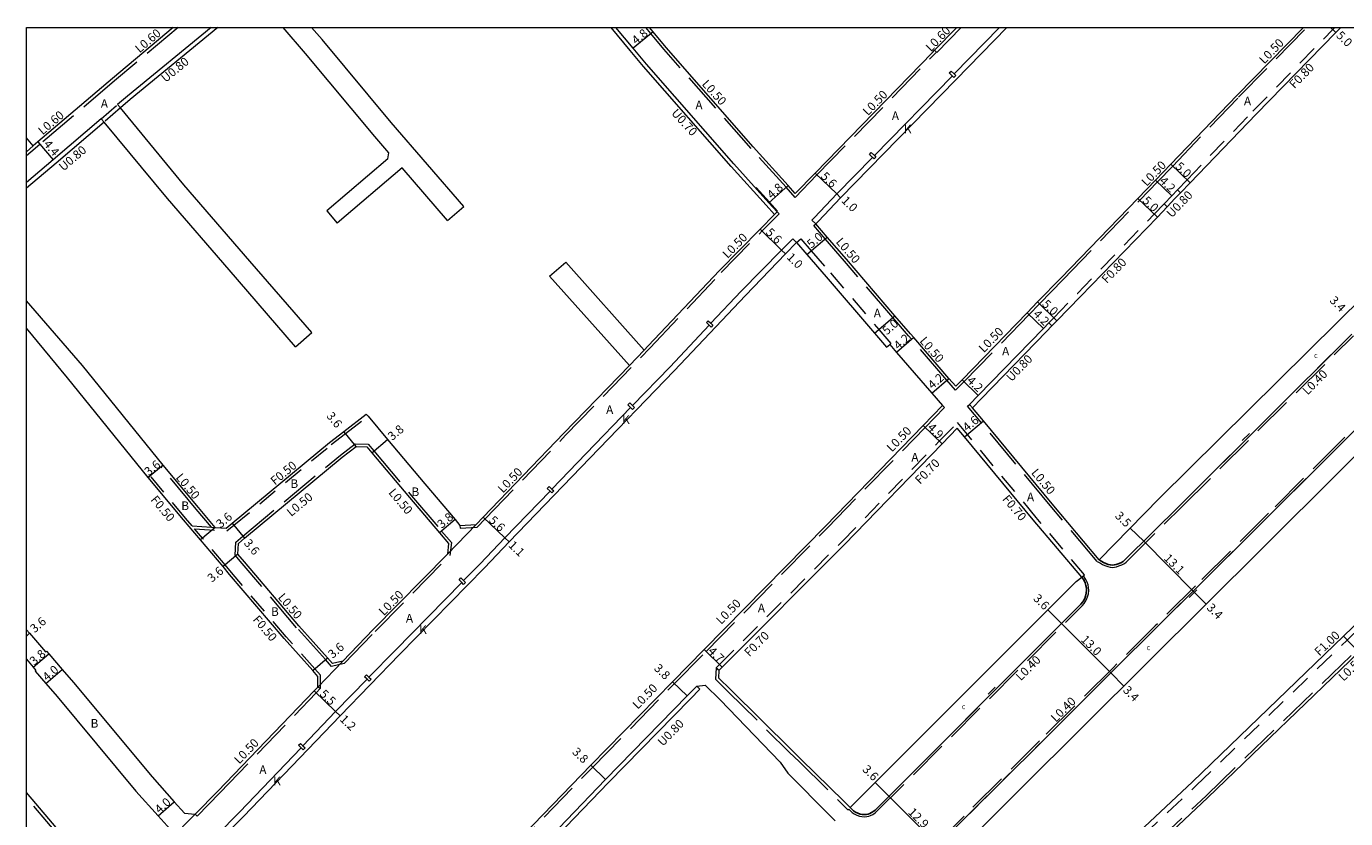
# Model space of a CAD drawing. Units: metres. Extents: x -9600 to -8800, y -112800 to -112200.
# Drawn here: x -9600 to -9355, y -112347 to -112200 of the extents above; entities that cross this region are included whole.
import ezdxf

# ---------------------------------------------------------------- set-up
doc = ezdxf.new("R2010")
doc.units = ezdxf.units.M
doc.header["$LTSCALE"] = 2.5
for name, pattern in [('22320', [2.5, 1.5, -1]), ('22330', [4, 3, -1]), ('51070', [2.5, 1.5, -1])]:
    doc.linetypes.add(name, pattern=pattern)
for name, color, linetype, lineweight in [('2101000', 7, 'Continuous', 0), ('2102000', 4, 'Continuous', 0), ('2102001', 191, 'Continuous', 0), ('2213000', 3, 'Continuous', 0), ('2231000', 4, 'Continuous', 0), ('2232000', 120, '22320', 0), ('2233000', 120, '22330', 0), ('2235000', 4, 'Continuous', 0), ('5107000', 4, '51070', 0), ('6165200', 90, '61300', 0), ('9201100', 215, 'Continuous', 0), ('9201500', 222, 'Continuous', 0), ('9202100', 82, 'Continuous', 0), ('9202200', 82, 'Continuous', 0), ('9203500', 155, 'Continuous', 0), ('999', 7, 'Continuous', 0)]:
    doc.layers.add(name, color=color, linetype=linetype, lineweight=lineweight)
doc.layers.add('2227000', color=14, linetype='Continuous')
doc.layers.add('9107000', color=139, linetype='Continuous')
doc.styles.add('Dm_Anotation', font='txt.shx', dxfattribs={"bigfont": 'pscdm.shx'})
doc.linetypes.add('61300', pattern='A,2,-0.75,[1,dmdr.shx,S=0.15,R=0,X=0,Y=0],-0.75', length=3.5)

msp = doc.modelspace()

# ---------------------------------------------------------------- linework, layer by layer
at = {"layer": '2101000'}
for points in [[(-9572.75, -112200), (-9583.99, -112209.51), (-9597.85, -112221.3), (-9598.73, -112222.05)], [(-9565.69, -112200), (-9581.21, -112212.79), (-9583.05, -112214.37)], [(-9460.49, -112234.31), (-9462, -112232.62), (-9468.5, -112225.4), (-9484.78, -112206.84), (-9487.23, -112203.88), (-9490.45, -112200)], [(-9457.12, -112230.88), (-9458.44, -112229.41), (-9464.91, -112222.21), (-9481.13, -112203.72), (-9483.54, -112200.82), (-9484.21, -112200)], [(-9457.12, -112230.88), (-9453.42, -112227.08), (-9431.63, -112204.68), (-9431.22, -112204.25), (-9427.1, -112200)], [(-9453.29, -112236.55), (-9452.8, -112236.05), (-9448.69, -112231.68), (-9427.24, -112209.77), (-9417.77, -112200)], [(-9427.29, -112266.73), (-9426.11, -112265.52), (-9414.01, -112253.05), (-9412.08, -112251.06), (-9407.69, -112246.54), (-9393.43, -112231.82), (-9390.15, -112228.4), (-9387.33, -112225.45), (-9375.07, -112212.66), (-9362.68, -112200)], [(-9355.73, -112200), (-9356.64, -112200.97), (-9371.48, -112216.13), (-9383.72, -112228.91), (-9385.52, -112230.79), (-9386.09, -112230.23), (-9387.12, -112231.3), (-9388.56, -112232.8), (-9387.98, -112233.36), (-9389.82, -112235.28), (-9404.1, -112250.02), (-9408.49, -112254.54), (-9409.43, -112255.51), (-9410, -112254.95), (-9411, -112255.98), (-9423.1, -112268.44), (-9424.7, -112270.09)], [(-9586.08, -112216.98), (-9595, -112224.65), (-9600, -112228.85)], [(-9400.61, -112298.97), (-9389.44, -112287.56), (-9356.25, -112254.74), (-9323.34, -112222.24)], [(-9485.2, -112260.03), (-9484.43, -112259.24), (-9471.21, -112245.2), (-9463.63, -112237.5), (-9460.98, -112234.8), (-9460.49, -112234.31)], [(-9427.29, -112266.73), (-9428.56, -112265.26), (-9435.09, -112257.69), (-9435.68, -112257.01), (-9438.59, -112253.62), (-9447.61, -112243.12), (-9451.18, -112238.99), (-9453.29, -112236.55)], [(-9579.22, -112366.6), (-9578.96, -112366.35), (-9575.88, -112363.21), (-9559.64, -112346.7), (-9541.68, -112328.02), (-9530.65, -112316.57), (-9514.89, -112300.49), (-9510.27, -112295.68), (-9495.29, -112280.09), (-9479.6, -112263.88), (-9466.37, -112249.83), (-9458.93, -112242.13), (-9456.9, -112240.03)], [(-9456.9, -112240.03), (-9454.96, -112242.26), (-9451.39, -112246.38), (-9442.39, -112256.87), (-9440.17, -112259.46), (-9439.56, -112258.94), (-9438.27, -112260.44), (-9431.74, -112268.01), (-9429.75, -112270.32)], [(-9334.06, -112260.96), (-9341.84, -112268.52), (-9370.08, -112296.65), (-9391.59, -112318.03), (-9415.38, -112341.71), (-9440.35, -112366.63), (-9442.62, -112369.79), (-9449.6, -112377.18)], [(-9519.43, -112292.59), (-9516.43, -112292.42), (-9515.1, -112291.04), (-9500.14, -112275.47), (-9487.92, -112262.84)], [(-9553.14, -112397.89), (-9551.94, -112396.62), (-9548.47, -112392.98), (-9541.14, -112385.27), (-9527.04, -112370.62), (-9524.54, -112368.02), (-9520.22, -112363.42), (-9511.09, -112353.7), (-9495.11, -112337.2), (-9479.9, -112321.65), (-9474.05, -112315.66), (-9451.48, -112292.71), (-9433.35, -112274.03), (-9429.75, -112270.32)], [(-9400.61, -112298.97), (-9409.36, -112288.59), (-9422.13, -112273.18), (-9424.18, -112270.71), (-9424.7, -112270.09)], [(-9564.89, -112292.98), (-9562.89, -112293.12), (-9561.76, -112292.2), (-9543.65, -112277.16), (-9541, -112275.12), (-9536.83, -112271.9), (-9536.51, -112272.29), (-9532.91, -112276.63), (-9525.96, -112284.89), (-9520.33, -112291.52), (-9519.43, -112292.59)], [(-9471.22, -112319.48), (-9470.7, -112318.96), (-9447.97, -112296.14), (-9429.83, -112277.44), (-9427, -112274.52)], [(-9434.06, -112392.55), (-9432.48, -112390.75), (-9421.95, -112378.81), (-9415.38, -112371.3), (-9402.65, -112358.83), (-9393.21, -112349.58), (-9383.28, -112340.26), (-9355.25, -112313.19), (-9344.68, -112303.03), (-9341.98, -112300.43), (-9338.42, -112296.6), (-9328.49, -112285.93), (-9322.31, -112278.46), (-9319.62, -112275.2)], [(-9403.88, -112302.22), (-9412.87, -112291.57), (-9425.67, -112276.12), (-9427, -112274.52)], [(-9560.7, -112297.94), (-9560.59, -112295.94), (-9559.45, -112294.96), (-9541.34, -112279.93), (-9538.73, -112277.91)], [(-9538.73, -112277.91), (-9536.73, -112278), (-9535.82, -112279.08), (-9528.81, -112287.41), (-9523.22, -112293.99), (-9521.54, -112295.94), (-9521.76, -112297.93)], [(-9430.39, -112394.42), (-9429.48, -112393.4), (-9418.88, -112381.52), (-9412.58, -112374.13), (-9399.8, -112361.77), (-9390.36, -112352.52), (-9380.43, -112343.2), (-9352.4, -112316.14), (-9341.89, -112305.9), (-9339.13, -112303.23), (-9335.49, -112299.32), (-9325.49, -112288.57), (-9319.18, -112281.1), (-9317.01, -112278.55)], [(-9564.89, -112292.98), (-9568.04, -112289.24), (-9574.57, -112281.42)], [(-9545.81, -112322.66), (-9545.81, -112320.66), (-9546.77, -112319.59), (-9552.1, -112313.64), (-9562.24, -112301.7), (-9563.45, -112300.26), (-9567.64, -112295.3), (-9570.8, -112291.55), (-9577.37, -112283.69)], [(-9541.17, -112317.84), (-9543.13, -112318.25), (-9544.05, -112317.22), (-9549.39, -112311.28), (-9559.49, -112299.37), (-9560.7, -112297.94)], [(-9541.17, -112317.84), (-9535.53, -112311.97), (-9521.76, -112297.93)], [(-9446.89, -112345.05), (-9404.92, -112303.01), (-9403.88, -112302.22)], [(-9600, -112311.98), (-9599.42, -112312.66), (-9596.43, -112316.12), (-9596.27, -112315.99), (-9595.84, -112316.49), (-9593.36, -112319.36), (-9591.26, -112321.79), (-9576.62, -112339.36), (-9572.51, -112343.96), (-9570.62, -112346.11), (-9568.62, -112346.27)], [(-9600, -112317.49), (-9598.71, -112318.98), (-9598.22, -112319.55), (-9598.37, -112319.68), (-9596.39, -112321.97), (-9594.31, -112324.38), (-9579.63, -112342), (-9575.5, -112346.61), (-9573.3, -112349.08), (-9573.35, -112351.08)], [(-9446.89, -112345.05), (-9448.08, -112343.88), (-9455.99, -112336.09), (-9457.72, -112334.38), (-9469.14, -112323.13), (-9471.33, -112320.98), (-9471.22, -112319.48)], [(-9475.42, -112322.49), (-9473.83, -112322.3), (-9471.04, -112325.05), (-9459.9, -112336.59), (-9458.52, -112338.65), (-9450.68, -112346.52)], [(-9568.62, -112346.27), (-9564.4, -112341.98), (-9546.51, -112323.38), (-9545.81, -112322.66)], [(-9548.17, -112399.48), (-9545.13, -112396.29), (-9537.75, -112388.52), (-9523.44, -112374.09), (-9522.84, -112373.39), (-9521.04, -112371.31), (-9518.49, -112368.59), (-9519.07, -112368.04), (-9517.31, -112366.16), (-9508.24, -112356.36), (-9492.38, -112339.83), (-9477.17, -112324.29), (-9475.42, -112322.49)], [(-9585.04, -112359.89), (-9586.85, -112357.75), (-9600, -112342.26)], [(-9450.68, -112346.52), (-9449.67, -112347.51)]]:
    msp.add_lwpolyline(points, dxfattribs=at)
at = {"layer": '2102000'}
for points in [[(-9532.64, -112223.3), (-9535.25, -112220.28), (-9548.1, -112204.86), (-9552.28, -112200)], [(-9518.69, -112233.29), (-9532.19, -112217.71), (-9545.06, -112202.27), (-9547.01, -112200)], [(-9546.98, -112256.76), (-9558.47, -112243.45), (-9570.73, -112229.27), (-9582.54, -112214.99), (-9583.05, -112214.37)], [(-9550.01, -112259.38), (-9562.33, -112245.1), (-9573.8, -112231.83), (-9585.57, -112217.6), (-9586.08, -112216.98)], [(-9598.73, -112222.05), (-9600, -112220.54)], [(-9532.83, -112224.44), (-9532.64, -112223.3)], [(-9532.83, -112224.44), (-9544.17, -112234.11)], [(-9530.18, -112226.13), (-9542.23, -112236.39)], [(-9521.71, -112235.91), (-9530.18, -112226.13)], [(-9544.17, -112234.11), (-9542.23, -112236.39)], [(-9485.2, -112260.03), (-9499.75, -112243.64)], [(-9487.92, -112262.84), (-9502.77, -112246.27)], [(-9574.57, -112281.42), (-9589.59, -112262.89), (-9600, -112250.83)], [(-9577.37, -112283.69), (-9592.37, -112265.18), (-9600, -112255.91)], [(-9550.01, -112259.38), (-9546.98, -112256.76)]]:
    msp.add_lwpolyline(points, dxfattribs=at)
at = {"layer": '2102001'}
for points in [[(-9521.71, -112235.91), (-9518.69, -112233.29)], [(-9502.77, -112246.27), (-9499.75, -112243.64)]]:
    msp.add_lwpolyline(points, dxfattribs=at)
at = {"layer": '2213000'}
for points in [[(-9419.16, -112200), (-9427.57, -112208.67), (-9427.28, -112208.95), (-9427.63, -112209.31), (-9427.92, -112209.03), (-9427.96, -112209.08), (-9442.41, -112223.83), (-9442.12, -112224.11), (-9442.47, -112224.47), (-9442.76, -112224.19), (-9449.41, -112230.98), (-9453.52, -112235.35), (-9454.01, -112235.85), (-9453.29, -112236.55)], [(-9456.9, -112240.03), (-9457.59, -112239.34), (-9459.64, -112241.43), (-9467.17, -112249.07), (-9472.77, -112255.02), (-9472.4, -112255.36), (-9472.75, -112255.73), (-9473.11, -112255.38), (-9480.36, -112263.09), (-9487.35, -112270.31), (-9487, -112270.66), (-9487.34, -112271.02), (-9487.7, -112270.67), (-9495.97, -112279.21), (-9502.33, -112285.84), (-9501.97, -112286.18), (-9502.32, -112286.54), (-9502.68, -112286.2), (-9511.06, -112294.92), (-9515.69, -112299.73), (-9518.75, -112302.86), (-9518.4, -112303.21), (-9518.75, -112303.57), (-9519.1, -112303.22), (-9531.48, -112315.84), (-9536.33, -112320.82), (-9535.94, -112321.19), (-9536.28, -112321.55), (-9536.68, -112321.17), (-9542.54, -112327.19), (-9548.62, -112333.56), (-9548.21, -112333.95), (-9548.56, -112334.31), (-9548.96, -112333.92), (-9560.42, -112345.92), (-9568.78, -112354.42)], [(-9400.61, -112298.97), (-9400.13, -112299.28), (-9399.8, -112299.48), (-9399.38, -112299.68), (-9398.93, -112299.85), (-9398.54, -112299.95), (-9398.15, -112299.97), (-9397.83, -112299.94), (-9397.49, -112299.87), (-9397.09, -112299.73), (-9396.58, -112299.54), (-9396.18, -112299.3), (-9395.9, -112299.08), (-9385.58, -112288.84), (-9353.66, -112257.03)], [(-9439.61, -112360.97), (-9425.48, -112346.91), (-9411.43, -112332.93), (-9397.77, -112319.34), (-9389.95, -112311.56), (-9382.45, -112304.11), (-9368.86, -112290.58), (-9355.28, -112277.05), (-9340.52, -112262.34)], [(-9446.89, -112345.05), (-9446.28, -112345.67), (-9445.94, -112345.89), (-9445.51, -112346.1), (-9445.06, -112346.27), (-9444.67, -112346.33), (-9444.23, -112346.37), (-9443.89, -112346.34), (-9443.56, -112346.26), (-9443.26, -112346.14), (-9442.91, -112346), (-9442.49, -112345.73), (-9442.29, -112345.53), (-9404.17, -112307.38), (-9404.03, -112307.24), (-9403.73, -112306.88), (-9403.56, -112306.61), (-9403.32, -112306.18), (-9403.16, -112305.77), (-9403.03, -112305.22), (-9402.96, -112304.65), (-9402.99, -112304.2), (-9403.08, -112303.78), (-9403.23, -112303.3), (-9403.44, -112302.82), (-9403.88, -112302.22)]]:
    msp.add_lwpolyline(points, dxfattribs=at)
at = {"layer": '2227000'}
for points in [[(-9360.04, -112263.38), (-9354.93, -112258.29)], [(-9367.67, -112271), (-9365.48, -112268.81)], [(-9374.06, -112277.36), (-9370.48, -112273.79)], [(-9387.92, -112291.16), (-9385.58, -112288.84), (-9376.27, -112279.56)], [(-9356.85, -112278.61), (-9364.47, -112286.21)], [(-9366.62, -112288.36), (-9368.4, -112290.13)], [(-9370.84, -112292.56), (-9382.45, -112304.11), (-9388.29, -112309.92)], [(-9395.9, -112299.08), (-9390.63, -112293.85)], [(-9416.59, -112319.81), (-9404.17, -112307.38)], [(-9390.44, -112312.05), (-9392.25, -112313.85)], [(-9395.53, -112317.11), (-9397.77, -112319.34), (-9404.86, -112326.39)], [(-9425.45, -112328.68), (-9418.72, -112321.95)], [(-9408.19, -112329.71), (-9409.51, -112331.02)], [(-9442.29, -112345.53), (-9427.67, -112330.9)], [(-9411.6, -112333.1), (-9413.35, -112334.85)], [(-9415.81, -112337.29), (-9418.45, -112339.92)], [(-9421.43, -112342.89), (-9424.75, -112346.19)]]:
    msp.add_lwpolyline(points, dxfattribs=at)
at = {"layer": '2231000'}
for points in [[(-9564.43, -112200), (-9580.7, -112213.41), (-9582.54, -112214.99)], [(-9460.98, -112234.8), (-9462.52, -112233.09), (-9469.02, -112225.87), (-9485.31, -112207.29), (-9487.77, -112204.32), (-9491.35, -112200)], [(-9585.57, -112217.6), (-9594.48, -112225.26), (-9600, -112229.9)], [(-9387.98, -112233.36), (-9386.54, -112231.85), (-9385.52, -112230.79)], [(-9424.18, -112270.71), (-9422.52, -112269), (-9410.42, -112256.53), (-9409.43, -112255.51)], [(-9518.49, -112368.59), (-9516.72, -112366.71), (-9507.66, -112356.9), (-9491.8, -112340.39), (-9476.6, -112324.84), (-9474.84, -112323.05)], [(-9475.42, -112322.49), (-9474.84, -112323.05)]]:
    msp.add_lwpolyline(points, dxfattribs=at)
at = {"layer": '2232000'}
for points in [[(-9386.09, -112230.23), (-9384.3, -112228.36), (-9372.05, -112215.58), (-9357.22, -112200.42), (-9356.82, -112200)], [(-9586.08, -112216.98), (-9583.05, -112214.37)], [(-9582.54, -112214.99), (-9585.57, -112217.6)], [(-9410, -112254.95), (-9409.06, -112253.98), (-9404.68, -112249.47), (-9390.39, -112234.72), (-9388.56, -112232.8)], [(-9562.73, -112293.63), (-9561.44, -112292.58), (-9543.34, -112277.55), (-9540.7, -112275.52), (-9536.51, -112272.29)], [(-9471.79, -112319.06), (-9471.19, -112318.47), (-9448.47, -112295.65), (-9430.34, -112276.95), (-9426.96, -112273.47)], [(-9433.33, -112393.23), (-9431.73, -112391.41), (-9421.2, -112379.47), (-9414.66, -112371.99), (-9401.95, -112359.54), (-9392.52, -112350.3), (-9382.59, -112340.98), (-9354.56, -112313.91), (-9343.99, -112303.75), (-9341.26, -112301.13), (-9337.68, -112297.28), (-9327.74, -112286.59), (-9321.54, -112279.09), (-9318.85, -112275.84)], [(-9403.35, -112301.77), (-9412.33, -112291.12), (-9425.13, -112275.67), (-9426.96, -112273.47)], [(-9577.37, -112283.69), (-9576.99, -112283.37)], [(-9569.2, -112292.67), (-9570.42, -112291.23), (-9576.99, -112283.37)], [(-9569.2, -112292.67), (-9565.58, -112292.93), (-9564.89, -112292.98)], [(-9545.31, -112322.86), (-9545.31, -112320.46), (-9546.39, -112319.25), (-9551.73, -112313.32), (-9561.85, -112301.38), (-9563.07, -112299.94), (-9567.25, -112294.98), (-9568.75, -112293.21)], [(-9568.75, -112293.21), (-9562.73, -112293.63)], [(-9403.88, -112302.22), (-9403.35, -112301.77)], [(-9471.79, -112319.06), (-9471.22, -112319.48)], [(-9545.81, -112322.66), (-9545.31, -112322.86)]]:
    msp.add_lwpolyline(points, dxfattribs=at)
at = {"layer": '2233000'}
for points in [[(-9571.82, -112200), (-9583.61, -112209.97), (-9597.46, -112221.75), (-9598.34, -112222.5)], [(-9457.13, -112231.61), (-9458.81, -112229.74), (-9465.29, -112222.55), (-9481.51, -112204.05), (-9483.92, -112201.13), (-9484.86, -112200)], [(-9430.79, -112204.67), (-9426.26, -112200)], [(-9427.31, -112267.47), (-9425.75, -112265.87), (-9413.65, -112253.4), (-9411.72, -112251.41), (-9407.33, -112246.89), (-9393.07, -112232.16), (-9389.79, -112228.74), (-9386.97, -112225.8), (-9374.71, -112213), (-9361.99, -112200)], [(-9457.13, -112231.61), (-9453.07, -112227.43), (-9431.27, -112205.03), (-9430.86, -112204.6)], [(-9431.22, -112204.25), (-9430.86, -112204.6), (-9430.79, -112204.67)], [(-9600, -112223.13), (-9598.73, -112222.05)], [(-9598.34, -112222.5), (-9600, -112223.91)], [(-9519.4, -112293.09), (-9516.21, -112292.91), (-9514.74, -112291.39), (-9499.78, -112275.82), (-9484.07, -112259.59), (-9470.85, -112245.55), (-9463.27, -112237.85), (-9460.62, -112235.16), (-9460.13, -112234.66)], [(-9460.13, -112234.66), (-9460.49, -112234.31)], [(-9453.67, -112236.87), (-9453.29, -112236.55)], [(-9427.31, -112267.47), (-9428.94, -112265.59), (-9435.47, -112258.02), (-9436.06, -112257.34), (-9438.97, -112253.94), (-9447.98, -112243.45), (-9451.56, -112239.32), (-9453.67, -112236.87)], [(-9400.99, -112299.29), (-9400.41, -112299.61), (-9400, -112299.85), (-9399.55, -112300.07), (-9399.05, -112300.26), (-9398.61, -112300.37), (-9398.14, -112300.4), (-9397.77, -112300.36), (-9397.38, -112300.28), (-9396.95, -112300.13), (-9396.39, -112299.92), (-9395.94, -112299.65), (-9395.62, -112299.4), (-9385.28, -112289.14), (-9353.36, -112257.33)], [(-9487.92, -112262.84), (-9485.2, -112260.03)], [(-9340.79, -112262.06), (-9355.56, -112276.77), (-9369.13, -112290.31), (-9382.72, -112303.83), (-9390.23, -112311.29), (-9398.05, -112319.06), (-9411.7, -112332.65), (-9425.75, -112346.64), (-9439.88, -112360.7)], [(-9552.78, -112398.23), (-9551.58, -112396.97), (-9548.11, -112393.32), (-9540.78, -112385.62), (-9526.68, -112370.97), (-9524.18, -112368.36), (-9519.86, -112363.76), (-9510.73, -112354.04), (-9494.75, -112337.55), (-9479.55, -112322), (-9473.69, -112316.01), (-9451.12, -112293.06), (-9432.99, -112274.38), (-9429.39, -112270.66)], [(-9429.75, -112270.32), (-9429.39, -112270.66)], [(-9425.08, -112270.41), (-9424.7, -112270.09)], [(-9400.99, -112299.29), (-9409.74, -112288.91), (-9422.52, -112273.5), (-9425.08, -112270.41)], [(-9561.21, -112298.11), (-9561.08, -112295.7), (-9559.78, -112294.58), (-9541.65, -112279.53), (-9538.89, -112277.41)], [(-9538.89, -112277.41), (-9536.49, -112277.51), (-9535.43, -112278.76), (-9528.42, -112287.09), (-9522.84, -112293.66), (-9521.02, -112295.78), (-9521.28, -112298.16)], [(-9430.76, -112394.09), (-9429.85, -112393.06), (-9419.25, -112381.19), (-9412.95, -112373.79), (-9400.15, -112361.41), (-9390.71, -112352.16), (-9380.77, -112342.84), (-9352.75, -112315.78), (-9342.24, -112305.54), (-9339.48, -112302.88), (-9335.85, -112298.98), (-9325.86, -112288.24), (-9319.56, -112280.78), (-9317.39, -112278.22)], [(-9574.96, -112281.74), (-9574.57, -112281.42)], [(-9565.58, -112292.93), (-9568.43, -112289.56), (-9574.96, -112281.74)], [(-9519.43, -112292.59), (-9519.4, -112293.09)], [(-9540.92, -112318.29), (-9543.31, -112318.8), (-9544.43, -112317.55), (-9549.77, -112311.61), (-9559.87, -112299.7), (-9561.21, -112298.11)], [(-9540.92, -112318.29), (-9535.17, -112312.32), (-9521.28, -112298.16)], [(-9447.17, -112345.34), (-9446.53, -112345.99), (-9446.14, -112346.24), (-9445.67, -112346.47), (-9445.16, -112346.66), (-9444.72, -112346.73), (-9444.23, -112346.77), (-9443.83, -112346.74), (-9443.45, -112346.65), (-9443.11, -112346.52), (-9442.72, -112346.35), (-9442.23, -112346.05), (-9403.74, -112307.51), (-9403.41, -112307.12), (-9403.21, -112306.81), (-9402.96, -112306.35), (-9402.78, -112305.89), (-9402.63, -112305.29), (-9402.56, -112304.67), (-9402.59, -112304.15), (-9402.69, -112303.67), (-9402.85, -112303.16), (-9403.09, -112302.63), (-9403.55, -112301.94)], [(-9471.79, -112319.06), (-9471.94, -112321.21), (-9469.56, -112323.56), (-9458.15, -112334.81), (-9456.41, -112336.51), (-9448.5, -112344.31), (-9447.31, -112345.48)], [(-9568.27, -112346.62), (-9564.04, -112342.33), (-9546.14, -112323.73), (-9545.31, -112322.86)], [(-9585.42, -112360.36), (-9587.31, -112358.14), (-9600, -112343.18)], [(-9568.62, -112346.27), (-9568.27, -112346.62)], [(-9447.31, -112345.48), (-9447.17, -112345.34)]]:
    msp.add_lwpolyline(points, dxfattribs=at)
at = {"layer": '2235000'}
for points in [[(-9427.28, -112208.95), (-9427.63, -112209.31), (-9427.92, -112209.03), (-9428.49, -112208.48), (-9428.14, -112208.12), (-9427.57, -112208.67)], [(-9442.12, -112224.11), (-9442.47, -112224.47), (-9442.76, -112224.19), (-9443.33, -112223.63), (-9442.98, -112223.27), (-9442.41, -112223.83)], [(-9472.4, -112255.36), (-9472.75, -112255.73), (-9473.11, -112255.38), (-9473.62, -112254.9), (-9473.28, -112254.54), (-9472.77, -112255.02)], [(-9487, -112270.66), (-9487.34, -112271.02), (-9487.7, -112270.67), (-9488.21, -112270.18), (-9487.86, -112269.82), (-9487.35, -112270.31)], [(-9501.97, -112286.18), (-9502.32, -112286.54), (-9502.68, -112286.2), (-9503.19, -112285.71), (-9502.84, -112285.35), (-9502.33, -112285.84)], [(-9518.4, -112303.21), (-9518.75, -112303.57), (-9519.1, -112303.22), (-9519.6, -112302.73), (-9519.25, -112302.37), (-9518.75, -112302.86)], [(-9535.94, -112321.19), (-9536.28, -112321.55), (-9536.68, -112321.17), (-9537.15, -112320.72), (-9536.8, -112320.36), (-9536.33, -112320.82)], [(-9548.21, -112333.95), (-9548.56, -112334.31), (-9548.96, -112333.92), (-9549.42, -112333.48), (-9549.08, -112333.12), (-9548.62, -112333.56)]]:
    msp.add_lwpolyline(points, close=True, dxfattribs=at)
at = {"layer": '5107000'}
msp.add_lwpolyline([(-9456.9, -112240.03), (-9456.06, -112239.31), (-9454.13, -112241.54), (-9450.56, -112245.67), (-9441.55, -112256.16), (-9439.33, -112258.75), (-9439.56, -112258.94)], dxfattribs=at)
at = {"layer": '6165200'}
for points in [[(-9464.36, -112229.78), (-9461.89, -112232.52), (-9460.38, -112234.2)], [(-9374.07, -112276.84), (-9372.7, -112275.54)], [(-9383.91, -112306), (-9382.48, -112304.57)], [(-9421.27, -112324), (-9419.94, -112322.66)]]:
    msp.add_lwpolyline(points, dxfattribs=at)
at = {"layer": '9107000'}
for points in [[(-9400.61, -112298.97), (-9400.13, -112299.28), (-9399.8, -112299.48), (-9399.38, -112299.68), (-9398.93, -112299.85), (-9398.54, -112299.95), (-9398.15, -112299.97), (-9397.83, -112299.94), (-9397.49, -112299.87), (-9397.09, -112299.73), (-9396.58, -112299.54), (-9396.18, -112299.3), (-9395.9, -112299.08), (-9385.58, -112288.84), (-9353.66, -112257.03)], [(-9439.61, -112360.97), (-9425.48, -112346.91), (-9411.43, -112332.93), (-9397.77, -112319.34), (-9389.95, -112311.56), (-9382.45, -112304.11), (-9368.86, -112290.58), (-9355.28, -112277.05), (-9340.52, -112262.34)], [(-9446.89, -112345.05), (-9446.28, -112345.67), (-9445.94, -112345.89), (-9445.51, -112346.1), (-9445.06, -112346.27), (-9444.67, -112346.33), (-9444.23, -112346.37), (-9443.89, -112346.34), (-9443.56, -112346.26), (-9443.26, -112346.14), (-9442.91, -112346), (-9442.49, -112345.73), (-9442.29, -112345.53), (-9404.17, -112307.38), (-9404.03, -112307.24), (-9403.73, -112306.88), (-9403.56, -112306.61), (-9403.32, -112306.18), (-9403.16, -112305.77), (-9403.03, -112305.22), (-9402.96, -112304.65), (-9402.99, -112304.2), (-9403.08, -112303.78), (-9403.23, -112303.3), (-9403.44, -112302.82), (-9403.88, -112302.22)]]:
    msp.add_lwpolyline(points, dxfattribs=at)
at = {"layer": '9201100'}
for points in [[(-9483.54, -112200.82), (-9487.23, -112203.88)], [(-9357.63, -112200), (-9356.64, -112200.97)], [(-9597.85, -112221.3), (-9595, -112224.65)], [(-9387.33, -112225.45), (-9383.72, -112228.91)], [(-9453.42, -112227.08), (-9449.41, -112230.98)], [(-9390.15, -112228.4), (-9387.12, -112231.3)], [(-9462, -112232.62), (-9458.44, -112229.41)], [(-9449.41, -112230.98), (-9448.69, -112231.68)], [(-9393.43, -112231.82), (-9389.82, -112235.28)], [(-9463.63, -112237.5), (-9459.64, -112241.43)], [(-9454.96, -112242.26), (-9451.18, -112238.99)], [(-9459.64, -112241.43), (-9458.93, -112242.13)], [(-9412.08, -112251.06), (-9408.49, -112254.54)], [(-9442.39, -112256.87), (-9438.59, -112253.62)], [(-9414.01, -112253.05), (-9411, -112255.98)], [(-9435.09, -112257.69), (-9438.27, -112260.44)], [(-9431.74, -112268.01), (-9428.56, -112265.26)], [(-9426.11, -112265.52), (-9423.1, -112268.44)], [(-9425.67, -112276.12), (-9422.13, -112273.18)], [(-9538.73, -112277.91), (-9541, -112275.12)], [(-9433.35, -112274.03), (-9429.83, -112277.44)], [(-9535.82, -112279.08), (-9532.91, -112276.63)], [(-9574.57, -112281.42), (-9577.37, -112283.69)], [(-9564.89, -112292.98), (-9567.64, -112295.3)], [(-9561.76, -112292.2), (-9559.45, -112294.96)], [(-9520.33, -112291.52), (-9523.22, -112293.99)], [(-9515.1, -112291.04), (-9511.06, -112294.92)], [(-9511.06, -112294.92), (-9510.27, -112295.68)], [(-9560.7, -112297.94), (-9563.45, -112300.26)], [(-9600, -112313.16), (-9599.42, -112312.66)], [(-9355.25, -112313.19), (-9352.4, -112316.14)], [(-9598.71, -112318.98), (-9595.84, -112316.49)], [(-9546.77, -112319.59), (-9544.05, -112317.22)], [(-9470.7, -112318.96), (-9474.05, -112315.66)], [(-9596.39, -112321.97), (-9593.36, -112319.36)], [(-9479.9, -112321.65), (-9477.17, -112324.29)], [(-9546.51, -112323.38), (-9542.54, -112327.19)], [(-9542.54, -112327.19), (-9541.68, -112328.02)], [(-9495.11, -112337.2), (-9492.38, -112339.83)], [(-9575.5, -112346.61), (-9572.51, -112343.96)]]:
    msp.add_lwpolyline(points, dxfattribs=at)
at = {"layer": '9201100', "flags": 128}
for points in [[(-9392.34, -112295.54), (-9394.85, -112293.08)], [(-9392.34, -112295.54), (-9383.14, -112304.8)], [(-9383.14, -112304.8), (-9380.72, -112307.23)], [(-9407.62, -112310.83), (-9410.18, -112308.28)], [(-9407.62, -112310.83), (-9398.46, -112320.03)], [(-9398.46, -112320.03), (-9396.04, -112322.46)], [(-9439.69, -112342.93), (-9442.24, -112340.39)], [(-9439.69, -112342.93), (-9430.63, -112352.04)]]:
    msp.add_lwpolyline(points, dxfattribs=at)
at = {"layer": '9202200'}
for points in [[(-9516.43, -112292.42), (-9521.76, -112297.93)], [(-9545.81, -112322.66), (-9541.17, -112317.84)], [(-9568.62, -112346.27), (-9573.35, -112351.08)]]:
    msp.add_lwpolyline(points, dxfattribs=at)
at = {"layer": '999'}
msp.add_lwpolyline([(-9600, -112200), (-8800, -112200), (-8800, -112800), (-9600, -112800)], close=True, dxfattribs=at)

# ---------------------------------------------------------------- texts
at = {"layer": '9201500', "style": 'Dm_Anotation'}
for s, rotation, p in [('4.8', 39.642, (-9486.68, -112203.29)), ('5.0', 315.621, (-9356.7, -112201.65)), ('4.4', 310.3801, (-9596.9, -112221.77)), ('5.6', 315.789, (-9452.49, -112227.85)), ('5.0', 316.2224, (-9386.61, -112226)), ('4.8', 41.9939, (-9461.48, -112232.01)), ('4.2', 316.2224, (-9389.56, -112228.72)), ('1.0', 315.789, (-9448.65, -112232.35)), ('5.0', 316.2228, (-9392.71, -112232.37)), ('5.6', 315.4401, (-9462.71, -112238.27)), ('5.0', 40.8829, (-9454.1, -112241.17)), ('1.0', 315.4401, (-9458.82, -112242.88)), ('5.0', 315.8505, (-9411.36, -112251.61)), ('3.4', 314.6524, (-9357.92, -112250.9)), ('4.2', 315.8505, (-9413.01, -112253.47)), ('5.0', 40.6427, (-9440.09, -112257.28)), ('4.2', 40.7892, (-9437.96, -112260.03)), ('4.2', 40.7841, (-9431.62, -112267.37)), ('4.2', 315.8505, (-9425.33, -112265.83)), ('3.6', 309.1535, (-9544.34, -112272.29)), ('4.6', 39.6676, (-9425.17, -112275.24)), ('3.8', 40.0942, (-9532.01, -112276.92)), ('4.9', 315.8653, (-9432.67, -112274.55)), ('3.6', 39.0207, (-9577.28, -112283.48)), ('3.6', 40.1753, (-9563.91, -112293.2)), ('3.8', 40.4221, (-9522.81, -112293.26)), ('3.5', 315.6286, (-9397.81, -112290.96)), ('5.6', 316.1462, (-9514.17, -112291.8)), ('3.6', 309.8054, (-9559.68, -112295.94)), ('1.1', 316.1462, (-9510.53, -112296.43)), ('3.6', 40.1753, (-9565.52, -112303.27)), ('13.1', 314.8146, (-9388.72, -112298.83)), ('3.6', 315.0461, (-9413, -112306.3)), ('3.4', 314.8246, (-9380.76, -112308.03)), ('3.6', 40.8451, (-9598.46, -112312.67)), ('3.6', 41.1342, (-9543.08, -112317.43)), ('13.0', 314.8679, (-9404.15, -112313.96)), ('3.8', 40.8451, (-9598.55, -112318.7)), ('4.7', 315.4804, (-9473.44, -112316.12)), ('4.0', 40.8386, (-9596.15, -112321.64)), ('3.8', 316.0489, (-9483.48, -112319.31)), ('3.4', 314.8734, (-9396.32, -112323.36)), ('5.5', 316.1035, (-9545.61, -112324.1)), ('1.2', 316.1035, (-9541.87, -112328.78)), ('3.8', 316.0489, (-9498.69, -112334.86)), ('3.6', 315.0461, (-9444.76, -112338.08)), ('4.0', 41.6393, (-9575.27, -112346.27)), ('12.9', 314.8567, (-9436.25, -112346.04))]:
    msp.add_text(s, height=1.6, rotation=rotation, dxfattribs=at).set_placement(p)
at = {"layer": '9202100', "style": 'Dm_Anotation'}
for s, height, p in [('A', 1.6, (-9586.17, -112214.96)), ('A', 1.6, (-9475.66, -112215.24)), ('A', 1.6, (-9373.72, -112214.48)), ('A', 1.6, (-9439.16, -112217.24)), ('K', 1.6, (-9436.92, -112219.7)), ('A', 1.6, (-9442.52, -112253.93)), ('A', 1.6, (-9418.67, -112261)), ('C', 0.75, (-9360.68, -112261.47, 13.8)), ('A', 1.6, (-9492.26, -112271.87)), ('K', 1.6, (-9489.28, -112273.74)), ('A', 1.6, (-9435.53, -112280.72)), ('B', 1.6, (-9550.93, -112285.63)), ('B', 1.6, (-9528.43, -112287.14)), ('B', 1.6, (-9571.21, -112289.74)), ('A', 1.6, (-9414.05, -112288.1)), ('A', 1.6, (-9464.06, -112308.74)), ('B', 1.6, (-9554.53, -112309.42)), ('A', 1.6, (-9529.47, -112310.65)), ('K', 1.6, (-9527, -112312.77)), ('C', 0.75, (-9391.78, -112315.79, 14.08)), ('C', 0.75, (-9426.14, -112326.76, 14.39)), ('B', 1.6, (-9588.06, -112330.19)), ('A', 1.6, (-9556.71, -112338.8)), ('K', 1.6, (-9554.13, -112340.92))]:
    msp.add_text(s, height=height, dxfattribs=at).set_placement(p)
at = {"layer": '9203500', "style": 'Dm_Anotation'}
for s, rotation, p in [('L0.60', 45.7907, (-9431.91, -112204.63)), ('L0.60', 40.3803, (-9578.97, -112204.85)), ('L0.50', 46.2225, (-9369.93, -112206.94)), ('U0.80', 39.498, (-9574.12, -112210.34)), ('F0.80', 45.6212, (-9364.35, -112211.5)), ('L0.50', 311.9929, (-9474.57, -112210.62)), ('L0.50', 45.7907, (-9443.6, -112216.53)), ('L0.60', 40.3803, (-9596.99, -112220.09)), ('U0.70', 311.9929, (-9480.24, -112216.03)), ('U0.80', 40.3803, (-9593.12, -112226.83)), ('L0.50', 46.2225, (-9391.8, -112229.67)), ('U0.80', 46.2225, (-9387.14, -112235.51)), ('L0.50', 45.4419, (-9469.68, -112243.08)), ('L0.50', 310.6427, (-9449.66, -112239.94)), ('F0.80', 45.8506, (-9399.2, -112247.73)), ('L0.50', 45.8506, (-9422.05, -112260.59)), ('L0.50', 310.7866, (-9434.1, -112258.37)), ('U0.80', 45.8506, (-9416.93, -112265.97)), ('L0.40', 44.9008, (-9361.9, -112268.45)), ('L0.50', 45.8654, (-9439.15, -112279.05)), ('F0.50', 39.7026, (-9553.81, -112285.2)), ('F0.70', 45.8654, (-9433.9, -112285.06)), ('L0.50', 309.8718, (-9572.33, -112283.74)), ('L0.50', 46.1457, (-9511.43, -112286.7)), ('L0.50', 309.6676, (-9413.36, -112282.85)), ('L0.50', 310.0912, (-9532.8, -112286.55)), ('F0.50', 309.8695, (-9577, -112287.87)), ('L0.50', 39.6983, (-9550.8, -112291.05)), ('F0.70', 309.6676, (-9418.72, -112287.74)), ('L0.50', 310.3002, (-9553.36, -112306.03)), ('L0.50', 45.5641, (-9533.56, -112309.49)), ('L0.50', 45.4808, (-9470.88, -112311.12)), ('F0.50', 310.3002, (-9558.03, -112310.16)), ('F0.70', 45.4808, (-9465.62, -112317.13)), ('F1.00', 43.8788, (-9359.69, -112316.98)), ('L0.40', 45.0253, (-9415.19, -112321.59)), ('L0.50', 44.0597, (-9355.23, -112321.67)), ('L0.50', 45.634, (-9486.38, -112326.87)), ('L0.40', 44.8679, (-9408.67, -112329.29)), ('U0.80', 45.634, (-9481.72, -112333.76)), ('L0.50', 46.1035, (-9560.43, -112337.07))]:
    msp.add_text(s, height=1.6, rotation=rotation, dxfattribs=at).set_placement(p)

doc.saveas('drawing.dxf')
